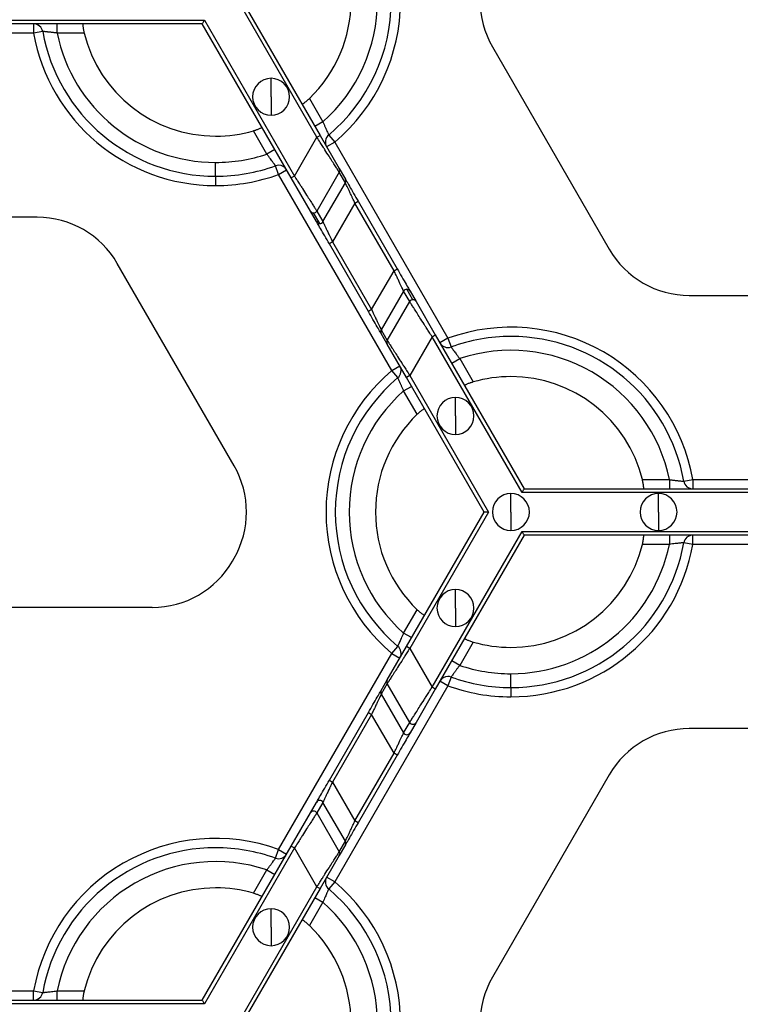
# Model space of a CAD drawing. Units: inches. Extents: x 3 to 81.7, y 1 to 57.5.
# Drawn here: x 9.5 to 11.7, y 31 to 34 of the extents above; entities that cross this region are included whole.
import ezdxf

# ---------------------------------------------------------------- set-up
doc = ezdxf.new("R2010")
doc.units = ezdxf.units.IN
doc.header["$LTSCALE"] = 5
doc.header["$MEASUREMENT"] = 0
doc.linetypes.add('SLD-Сплошная', pattern=[0])

msp = doc.modelspace()

# ---------------------------------------------------------------- linework, layer by layer
at = {"color": 7, "linetype": 'SLD-Сплошная', "lineweight": 25}
for p, q in [((10.4038113, 33.6186486), (10.1640267, 34.0339678)), ((10.1770154, 34.0339678), (10.4135529, 33.6242729)), ((8.4631744, 33.9749127), (10.0617402, 33.9749127)), ((10.0552458, 33.9636641), (8.4696687, 33.9636641)), ((9.5420852, 33.9636641), (9.5420852, 33.9355426)), ((9.6136527, 33.9355426), (9.6136527, 33.9636641)), ((10.3258788, 33.4949141), (10.0552458, 33.9636641)), ((10.0617402, 33.9749127), (10.3356203, 33.5005384)), ((9.5420852, 33.9355426), (8.4859047, 33.9355426)), ((9.5697727, 33.9404639), (9.5420852, 33.9355426)), ((9.6957846, 33.9355426), (9.6136527, 33.9355426)), ((10.9379676, 33.8933604), (11.2934543, 33.2776395)), ((10.2645646, 33.7417208), (10.2645646, 33.7979637)), ((10.2645646, 33.7417208), (10.2645646, 33.6854778)), ((10.3810999, 33.736726), (10.4221659, 33.6655977)), ((10.4221659, 33.6655977), (10.397812, 33.6515369)), ((10.2516885, 33.5671725), (10.2106225, 33.6383008)), ((10.4038113, 33.6186486), (10.4135529, 33.6242729)), ((10.4135529, 33.6242729), (10.4719222, 33.5231743)), ((10.439844, 33.6251359), (10.4579497, 33.6036184)), ((10.3356203, 33.5005384), (10.4038113, 33.6186486)), ((10.4579497, 33.6036184), (10.4335958, 33.5895576)), ((10.4579497, 33.6036184), (10.8025214, 33.0068027)), ((10.2760424, 33.5812332), (10.2516885, 33.5671725)), ((10.0958357, 33.4996596), (10.0958357, 33.5418418)), ((10.2874722, 33.5051932), (10.2778904, 33.5316319)), ((10.2874722, 33.5051932), (10.3118262, 33.5192539)), ((10.6320439, 32.9083775), (10.2874722, 33.5051932)), ((10.4719088, 33.5119334), (10.4037179, 33.3938232)), ((10.4904702, 33.4797843), (10.4719088, 33.5119334)), ((10.4719222, 33.5231743), (10.4904835, 33.4910252)), ((10.0958357, 33.4996596), (10.0958357, 33.4715381)), ((10.3356203, 33.5005384), (10.3258788, 33.4949141)), ((10.3842481, 33.3938155), (10.3258788, 33.4949141)), ((10.4222792, 33.3616741), (10.4904702, 33.4797843)), ((10.5196548, 33.4180018), (10.4514638, 33.2998916)), ((10.5196548, 33.4180018), (10.5293964, 33.4236261)), ((10.6385298, 33.2121043), (10.5196548, 33.4180018)), ((10.5293964, 33.4236261), (10.6482713, 33.2177286)), ((10.4028094, 33.3616663), (10.3842481, 33.3938155)), ((10.412551, 33.3560575), (10.3939896, 33.3882066)), ((10.4037179, 33.3938232), (10.4222792, 33.3616741)), ((9.5530001, 33.3749639), (8.8420268, 33.3749639)), ((10.4514638, 33.2998916), (10.4417223, 33.2942673)), ((10.5605972, 33.0883698), (10.4417223, 33.2942673)), ((10.4514638, 33.2998916), (10.5703388, 33.0939941)), ((10.152026, 32.6186355), (9.7965393, 33.2343565)), ((10.5703388, 33.0939941), (10.6385298, 33.2121043)), ((10.6385298, 33.2121043), (10.6482713, 33.2177286)), ((10.6677144, 33.1503219), (10.5995234, 33.0322116)), ((10.6862757, 33.1181727), (10.6677144, 33.1503219)), ((10.696004, 33.1237893), (10.6774426, 33.1559385)), ((10.6871842, 33.1503296), (10.7057455, 33.1181804)), ((10.6180848, 33.0000625), (10.6862757, 33.1181727)), ((10.7057455, 33.1181804), (10.7641148, 33.0170818)), ((11.5369935, 33.137032), (12.2479667, 33.137032)), ((10.5703388, 33.0939941), (10.5605972, 33.0883698)), ((10.5995234, 33.0322116), (10.6180848, 33.0000625)), ((10.6180714, 32.9888216), (10.5995101, 33.0209707)), ((10.7543733, 33.0114575), (10.6861823, 32.8933473)), ((10.7543733, 33.0114575), (10.7641148, 33.0170818)), ((11.0282534, 32.5370832), (10.7543733, 33.0114575)), ((10.7641148, 33.0170818), (11.0347478, 32.5483318)), ((10.8025214, 33.0068027), (10.7781674, 32.992742)), ((10.8025214, 33.0068027), (10.8121032, 32.980364)), ((10.6764407, 32.887723), (10.6180714, 32.9888216)), ((10.8139512, 32.9307627), (10.8383051, 32.9448235)), ((10.8383051, 32.9448235), (10.8793711, 32.8736951)), ((10.6320439, 32.9083775), (10.6563978, 32.9224383)), ((10.6501496, 32.8868601), (10.6320439, 32.9083775)), ((10.6861823, 32.8933473), (10.6764407, 32.887723)), ((10.9129782, 32.4780281), (10.6764407, 32.887723)), ((10.6861823, 32.8933473), (10.9259669, 32.4780281)), ((10.6678277, 32.8463983), (10.6921816, 32.860459)), ((10.7088937, 32.7752699), (10.6678277, 32.8463983)), ((10.825429, 32.7702752), (10.825429, 32.8265181)), ((10.825429, 32.7702752), (10.825429, 32.7140322)), ((11.394209, 32.5764533), (11.4763409, 32.5764533)), ((11.4763409, 32.5764533), (11.4763409, 32.5483318)), ((11.5202209, 32.571532), (11.5479084, 32.5764533)), ((11.5479084, 32.5764533), (11.5479084, 32.5483318)), ((11.5479084, 32.5764533), (12.2370518, 32.5764533)), ((11.0347478, 32.5483318), (12.7502124, 32.5483318)), ((10.9941579, 32.4780281), (10.9941579, 32.5342711)), ((12.7567068, 32.5370832), (11.0282534, 32.5370832)), ((11.443319, 32.4780281), (11.443319, 32.5342711)), ((10.6764407, 32.0683332), (10.9129782, 32.4780281)), ((10.9259669, 32.4780281), (10.6861823, 32.0627089)), ((10.9941579, 32.4780281), (10.9941579, 32.4217851)), ((11.443319, 32.4780281), (11.443319, 32.4217851)), ((10.7543733, 31.9445987), (11.0282534, 32.418973)), ((11.0347478, 32.4077244), (10.7641148, 31.9389744)), ((11.0282534, 32.418973), (12.7567068, 32.418973)), ((12.7502124, 32.4077244), (11.0347478, 32.4077244)), ((11.4763409, 32.4077244), (11.4763409, 32.3796029)), ((11.5479084, 32.3796029), (11.5479084, 32.4077244)), ((11.4763409, 32.3796029), (11.394209, 32.3796029)), ((11.5479084, 32.3796029), (11.5202209, 32.3845242)), ((12.2370518, 32.3796029), (11.5479084, 32.3796029)), ((10.1466809, 32.3281627), (10.152026, 32.3374207)), ((10.825429, 32.1857811), (10.825429, 32.242024)), ((9.9031417, 32.1875552), (8.4918853, 32.1875552)), ((10.825429, 32.1857811), (10.825429, 32.1295381)), ((10.6678277, 32.109658), (10.7088937, 32.1807863)), ((10.6921816, 32.0955972), (10.6678277, 32.109658)), ((10.6180714, 31.9672346), (10.6764407, 32.0683332)), ((10.6320439, 32.0476787), (10.6501496, 32.0691962)), ((10.6861823, 32.0627089), (10.6764407, 32.0683332)), ((10.8793711, 32.0823611), (10.8383051, 32.0112328)), ((10.2874722, 31.450863), (10.6320439, 32.0476787)), ((10.6320439, 32.0476787), (10.6563978, 32.0336179)), ((10.6861823, 32.0627089), (10.7543733, 31.9445987)), ((10.8383051, 32.0112328), (10.8139512, 32.0252935)), ((10.8121032, 31.9756922), (10.8025214, 31.9492535)), ((10.9941579, 31.9437199), (10.9941579, 31.9859021)), ((10.8025214, 31.9492535), (10.4579497, 31.3524378)), ((10.5995101, 31.9350855), (10.6180714, 31.9672346)), ((10.6180848, 31.9559938), (10.5995234, 31.9238446)), ((10.6862757, 31.8378835), (10.6180848, 31.9559938)), ((10.7641148, 31.9389744), (10.7543733, 31.9445987)), ((10.8025214, 31.9492535), (10.7781674, 31.9633142)), ((10.9941579, 31.9437199), (10.9941579, 31.9155984)), ((10.5995234, 31.9238446), (10.6677144, 31.8057344)), ((10.7641148, 31.9389744), (10.7057455, 31.8378758)), ((10.4417223, 31.6617889), (10.5605972, 31.8676864)), ((10.5703388, 31.8620621), (10.4514638, 31.6561646)), ((10.5605972, 31.8676864), (10.5703388, 31.8620621)), ((10.6385298, 31.7439519), (10.5703388, 31.8620621)), ((10.6677144, 31.8057344), (10.6862757, 31.8378835)), ((10.7057455, 31.8378758), (10.6871842, 31.8057266)), ((12.2479667, 31.8190242), (11.5369935, 31.8190242)), ((10.5196548, 31.5380544), (10.6385298, 31.7439519)), ((10.6482713, 31.7383276), (10.5293964, 31.5324301)), ((10.6482713, 31.7383276), (10.6385298, 31.7439519)), ((11.2934543, 31.6784168), (10.9379676, 31.0626958)), ((10.4417223, 31.6617889), (10.4514638, 31.6561646)), ((10.4514638, 31.6561646), (10.5196548, 31.5380544)), ((10.3842481, 31.5622407), (10.4028094, 31.5943899)), ((10.4222792, 31.5943822), (10.4037179, 31.562233)), ((10.4904702, 31.4762719), (10.4222792, 31.5943822)), ((10.3258788, 31.4611421), (10.3842481, 31.5622407)), ((10.4037179, 31.562233), (10.4719088, 31.4441228)), ((10.5293964, 31.5324301), (10.5196548, 31.5380544)), ((10.4719088, 31.4441228), (10.4904702, 31.4762719)), ((10.4904835, 31.465031), (10.4719222, 31.4328819)), ((10.0552458, 30.9923921), (10.3258788, 31.4611421)), ((10.3356203, 31.4555178), (10.0617402, 30.9811435)), ((10.2778904, 31.4244243), (10.2874722, 31.450863)), ((10.2874722, 31.450863), (10.3118262, 31.4368023)), ((10.3258788, 31.4611421), (10.3356203, 31.4555178)), ((10.4038113, 31.3374076), (10.3356203, 31.4555178)), ((10.4719222, 31.4328819), (10.4135529, 31.3317833)), ((10.2106225, 31.3177554), (10.2516885, 31.3888838)), ((10.2516885, 31.3888838), (10.2760424, 31.374823)), ((10.4579497, 31.3524378), (10.4335958, 31.3664986)), ((10.4579497, 31.3524378), (10.439844, 31.3309204)), ((10.1640267, 30.9220884), (10.4038113, 31.3374076)), ((10.4135529, 31.3317833), (10.1770154, 30.9220884)), ((10.4038113, 31.3374076), (10.4135529, 31.3317833)), ((10.4221659, 31.2904586), (10.3810999, 31.2193302)), ((10.397812, 31.3045193), (10.4221659, 31.2904586)), ((10.2645646, 31.2143355), (10.2645646, 31.2705784)), ((10.2645646, 31.2143355), (10.2645646, 31.1580925)), ((8.993006, 31.0205136), (9.5420852, 31.0205136)), ((9.5420852, 31.0205136), (9.5697727, 31.0155923)), ((9.5420852, 30.9923921), (9.5420852, 31.0205136)), ((9.6136527, 30.9923921), (9.6136527, 31.0205136)), ((9.6136527, 31.0205136), (9.6957846, 31.0205136)), ((8.4696687, 30.9923921), (10.0552458, 30.9923921)), ((10.0617402, 30.9811435), (8.4631744, 30.9811435))]:
    msp.add_line(p, q, dxfattribs=at)
for centre, radius, start, end in [((10.0958357, 34.0339678), 0.5624297, 310.0786581, 49.9213419), ((10.0958357, 34.0339678), 0.5343082, 310.0786581, 49.9213419), ((10.0958357, 34.0339678), 0.492126, 311.536959, 48.463041), ((10.0958357, 34.0339678), 0.411981, 313.8220461, 46.1779539), ((11.1815068, 34.0339678), 0.2812148, 150, 210), ((9.5420852, 33.9355426), 0.0281215, 10.0786581, 90), ((10.0958357, 34.0339678), 0.5624297, 190.0786581, 270), ((10.0958357, 34.0339678), 0.5343082, 190.0786581, 270), ((10.0958357, 34.0339678), 0.492126, 191.536959, 270), ((10.0958357, 34.0339678), 0.411981, 193.8220461, 270), ((10.2645646, 33.7417208), 0.056243, 90, 270), ((10.2645646, 33.7417208), 0.056243, 270, 90), ((10.0958357, 34.0339678), 0.411981, 270, 286.1779539), ((10.4579497, 33.6036184), 0.0281215, 130.0786581, 210), ((10.0958357, 34.0339678), 0.492126, 270, 288.463041), ((10.2874722, 33.5051932), 0.0281215, 90, 109.9213419), ((10.2874722, 33.5051932), 0.0281215, 30, 90), ((10.0958357, 34.0339678), 0.5343082, 270, 289.9213419), ((10.0958357, 34.0339678), 0.5624297, 270, 289.9213419), ((10.4621995, 33.5175654), 0.0112245, 329.8837443, 29.9801586), ((10.4807608, 33.4854163), 0.0112245, 329.8837443, 29.9801586), ((10.3939669, 33.3994311), 0.0112245, 210.0198414, 270.1162557), ((10.3939707, 33.3994726), 0.011266, 270.0963905, 329.9036095), ((9.5530001, 33.093749), 0.2812148, 30, 90), ((10.4125282, 33.367282), 0.0112245, 210.0198414, 270.1162557), ((10.412532, 33.3673235), 0.011266, 270.0963905, 329.9036095), ((11.5369935, 33.4182469), 0.2812148, 210, 270), ((10.6774616, 33.1446724), 0.011266, 90.0963905, 149.9036095), ((10.6774654, 33.1447139), 0.0112245, 30.0198414, 90.1162557), ((10.6960229, 33.1125233), 0.011266, 90.0963905, 149.9036095), ((10.6960267, 33.1125648), 0.0112245, 30.0198414, 90.1162557), ((10.6092328, 33.0265796), 0.0112245, 149.8837443, 209.9801586), ((10.9941579, 32.4780281), 0.5624297, 10.0786581, 109.9213419), ((10.6277941, 32.9944305), 0.0112245, 149.8837443, 209.9801586), ((10.8025214, 33.0068027), 0.0281215, 210, 289.9213419), ((10.9941579, 32.4780281), 0.5343082, 90, 109.9213419), ((10.9941579, 32.4780281), 0.5343082, 10.0786581, 90), ((10.9941579, 32.4780281), 0.492126, 11.536959, 108.463041), ((10.9941579, 32.4780281), 0.5624297, 130.0786581, 229.9213419), ((10.6320439, 32.9083775), 0.0281215, 310.0786581, 30), ((10.9941579, 32.4780281), 0.5343082, 130.0786581, 229.9213419), ((10.9941579, 32.4780281), 0.411981, 90, 106.1779539), ((10.9941579, 32.4780281), 0.411981, 13.8220461, 90), ((10.9941579, 32.4780281), 0.492126, 131.536959, 228.463041), ((10.825429, 32.7702752), 0.056243, 90, 270), ((10.825429, 32.7702752), 0.056243, 270, 90), ((10.9941579, 32.4780281), 0.411981, 133.8220461, 226.1779539), ((9.9084868, 32.4780281), 0.2812148, 330, 30), ((11.5479084, 32.5764533), 0.0281215, 190.0786581, 270), ((10.9941579, 32.4780281), 0.056243, 90, 270), ((10.9941579, 32.4780281), 0.056243, 270, 90), ((11.443319, 32.4780281), 0.056243, 90, 270), ((11.443319, 32.4780281), 0.056243, 270, 90), ((11.5479084, 32.3796029), 0.0281215, 90, 169.9213419), ((10.9941579, 32.4780281), 0.5343082, 270, 349.9213419), ((10.9941579, 32.4780281), 0.492126, 270, 348.463041), ((10.9941579, 32.4780281), 0.411981, 270, 346.1779539), ((10.9941579, 32.4780281), 0.5624297, 270, 349.9213419), ((9.9031417, 32.4687701), 0.2812148, 270, 330), ((10.825429, 32.1857811), 0.056243, 90, 270), ((10.825429, 32.1857811), 0.056243, 270, 90), ((10.6320439, 32.0476787), 0.0281215, 330, 49.9213419), ((10.9941579, 32.4780281), 0.411981, 253.8220461, 270), ((10.9941579, 32.4780281), 0.492126, 251.536959, 270), ((10.8025214, 31.9492535), 0.0281215, 90, 150), ((10.8025214, 31.9492535), 0.0281215, 70.0786581, 90), ((10.9941579, 32.4780281), 0.5343082, 250.0786581, 270), ((10.6277941, 31.9616257), 0.0112245, 150.0198414, 210.1162557), ((10.9941579, 32.4780281), 0.5624297, 250.0786581, 270), ((10.6092328, 31.9294766), 0.0112245, 150.0198414, 210.1162557), ((10.6960129, 31.8435146), 0.0112481, 210.0412355, 329.9133988), ((10.6774515, 31.8113654), 0.0112481, 210.0412355, 329.9133988), ((11.5369935, 31.5378093), 0.2812148, 90, 150), ((10.4125421, 31.5887511), 0.0112481, 30.0412355, 149.9133988), ((10.3939807, 31.5566019), 0.0112481, 30.0412355, 149.9133988), ((10.0958357, 30.9220884), 0.5624297, 70.0786581, 169.9213419), ((10.4807608, 31.4706399), 0.0112245, 330.0198414, 30.1162557), ((10.0958357, 30.9220884), 0.5343082, 90, 169.9213419), ((10.0958357, 30.9220884), 0.5343082, 70.0786581, 90), ((10.2874722, 31.450863), 0.0281215, 250.0786581, 330), ((10.4621995, 31.4384908), 0.0112245, 330.0198414, 30.1162557), ((10.0958357, 30.9220884), 0.492126, 71.536959, 168.463041), ((10.4579497, 31.3524378), 0.0281215, 150, 229.9213419), ((10.0958357, 30.9220884), 0.5624297, 310.0786581, 49.9213419), ((10.0958357, 30.9220884), 0.411981, 90, 166.1779539), ((10.0958357, 30.9220884), 0.411981, 73.8220461, 90), ((10.0958357, 30.9220884), 0.5343082, 310.0786581, 49.9213419), ((10.0958357, 30.9220884), 0.492126, 311.536959, 48.463041), ((10.2645646, 31.2143355), 0.056243, 90, 270), ((10.2645646, 31.2143355), 0.056243, 270, 90), ((10.0958357, 30.9220884), 0.411981, 313.8220461, 46.1779539), ((11.1815068, 30.9220884), 0.2812148, 150, 210), ((9.5420852, 31.0205136), 0.0281215, 270, 349.9213419)]:
    msp.add_arc(centre, radius, start, end, dxfattribs=at)
for points, knots in [([(9.6923947, 33.9636641), (9.6922936, 33.963617), (9.6920915, 33.9635229), (9.6919022, 33.9627527), (9.6917886, 33.9613369), (9.6918226, 33.9589974), (9.6921123, 33.9554583), (9.6926572, 33.9511588), (9.6934673, 33.9462537), (9.6944983, 33.9409753), (9.6953566, 33.9373502), (9.6957846, 33.9355426)], [0, 0, 0, 0, 0.083341805, 0.166450759, 0.250855786, 0.376060559, 0.499858252, 0.623322163, 0.74900278, 0.874841641, 1, 1, 1, 1]), ([(10.0617402, 33.9749127), (10.0602095, 33.9722614), (10.0584161, 33.9691552), (10.0558799, 33.9647623), (10.0552458, 33.9636641), (10.0552458, 33.9636641)], [0, 0, 0, 0, 0.5, 0.5, 1, 1, 1, 1]), ([(9.6136527, 33.9355426), (9.6120792, 33.93574), (9.6089807, 33.9361287), (9.6044494, 33.9366704), (9.6001485, 33.9371746), (9.5961094, 33.9376407), (9.5923564, 33.9380695), (9.5889063, 33.9384597), (9.5857687, 33.9388099), (9.5816748, 33.9392534), (9.5770766, 33.9397267), (9.5729154, 33.9401466), (9.5702665, 33.9404129), (9.5699367, 33.940447), (9.5697727, 33.9404639)], [0, 0, 0, 0, 0.070152837, 0.138139113, 0.203956245, 0.267603875, 0.329084395, 0.388403425, 0.445570276, 0.500598382, 0.628176612, 0.753721329, 0.877545061, 1, 1, 1, 1]), ([(10.358441, 33.7197295), (10.3585323, 33.7196655), (10.3587148, 33.7195375), (10.3594766, 33.7197587), (10.3607595, 33.7203682), (10.3627685, 33.7215674), (10.3656886, 33.7235878), (10.3691396, 33.7262095), (10.3729825, 33.7293636), (10.3770383, 33.7328957), (10.3797485, 33.7354516), (10.3810999, 33.736726)], [0, 0, 0, 0, 0.083341805, 0.166450759, 0.250855786, 0.376060559, 0.499858252, 0.623322163, 0.74900278, 0.874841641, 1, 1, 1, 1]), ([(10.4221659, 33.6655977), (10.4227817, 33.6641363), (10.4239943, 33.6612586), (10.4257909, 33.6570635), (10.4275047, 33.6530866), (10.4291205, 33.6493557), (10.4306257, 33.6458911), (10.4320128, 33.6427081), (10.4332783, 33.6398157), (10.4349412, 33.6360486), (10.4368304, 33.6318299), (10.4385474, 33.6280162), (10.4396412, 33.625589), (10.4397766, 33.6252863), (10.439844, 33.6251359)], [0, 0, 0, 0, 0.070152837, 0.138139113, 0.203956244, 0.267603875, 0.329084395, 0.388403425, 0.445570276, 0.500598382, 0.628176612, 0.753721329, 0.877545061, 1, 1, 1, 1]), ([(10.2106225, 33.6383008), (10.2118113, 33.6386532), (10.2141824, 33.6393559), (10.217663, 33.6404865), (10.2215598, 33.6418363), (10.2256951, 33.643395), (10.2296898, 33.645071), (10.2329114, 33.6465942), (10.2351935, 33.6478707), (10.236613, 33.6488863), (10.236652, 33.6492466), (10.2366714, 33.6494258)], [0, 0, 0, 0, 0.083633267, 0.166808468, 0.250910868, 0.376343848, 0.499867159, 0.623738964, 0.749170929, 0.875187337, 1, 1, 1, 1]), ([(10.4719088, 33.5119334), (10.4718136, 33.5120831), (10.4716225, 33.5123834), (10.4710219, 33.5133274), (10.4701882, 33.5146351), (10.469098, 33.5163425), (10.4677578, 33.51844), (10.4650338, 33.5227047), (10.4598612, 33.5308326), (10.4511712, 33.544417), (10.4405084, 33.5611786), (10.4305599, 33.5767051), (10.4214724, 33.5910128), (10.4133343, 33.6037636), (10.407192, 33.6133644), (10.4038113, 33.6186486)], [0, 0, 0, 0, 0.037210733, 0.074673769, 0.112424839, 0.150498862, 0.188929879, 0.227750992, 0.350245734, 0.481500428, 0.60592956, 0.746791629, 0.812272142, 0.896676961, 1, 1, 1, 1]), ([(10.2778904, 33.5316319), (10.277859, 33.5316753), (10.277796, 33.5317622), (10.2772886, 33.5324657), (10.2764813, 33.533587), (10.2753496, 33.5351594), (10.2739103, 33.537157), (10.2721723, 33.5395615), (10.2698066, 33.5428239), (10.2665634, 33.5472392), (10.262234, 33.5530883), (10.2572114, 33.5598582), (10.2535688, 33.5646823), (10.2516885, 33.5671725)], [0, 0, 0, 0, 0.069959869, 0.140320861, 0.21115245, 0.28252106, 0.354489194, 0.427114711, 0.500450271, 0.612407906, 0.732955665, 0.862151005, 1, 1, 1, 1]), ([(10.3356203, 33.5005384), (10.3371434, 33.4981545), (10.3400758, 33.4935645), (10.3442959, 33.4869732), (10.3481481, 33.4809478), (10.3516284, 33.4754919), (10.3547388, 33.4706042), (10.3574864, 33.4662794), (10.3635637, 33.4567356), (10.3723168, 33.4430674), (10.38298, 33.4263077), (10.3916684, 33.4127248), (10.3975256, 33.4035221), (10.4010035, 33.398082), (10.4029966, 33.3949577), (10.4034787, 33.3941995), (10.4037179, 33.3938232)], [0, 0, 0, 0, 0.046623801, 0.089769134, 0.129436052, 0.165624703, 0.198335352, 0.22756844, 0.253324667, 0.394175947, 0.518620592, 0.649864673, 0.772374541, 0.849579279, 0.925362448, 1, 1, 1, 1]), ([(10.5196548, 33.4180018), (10.5187542, 33.4199043), (10.5170491, 33.423506), (10.5146452, 33.4285737), (10.5125565, 33.432997), (10.5107799, 33.4367783), (10.5078382, 33.4430307), (10.5039531, 33.4512131), (10.4993891, 33.4609139), (10.4956584, 33.4687862), (10.4931348, 33.4741472), (10.4916366, 33.477311), (10.49078, 33.4791251), (10.4905728, 33.479566), (10.4904702, 33.4797843)], [0, 0, 0, 0, 0.066383115, 0.125675161, 0.177876339, 0.222987493, 0.2610105, 0.40473759, 0.530283552, 0.660792896, 0.780789222, 0.855568296, 0.928484705, 1, 1, 1, 1]), ([(10.4904835, 33.4910252), (10.4907175, 33.4906199), (10.4917596, 33.488815), (10.4958037, 33.4818103), (10.4988149, 33.4765948), (10.5063326, 33.4635737), (10.5108172, 33.4558062), (10.5201264, 33.4396821), (10.5249259, 33.4313691), (10.5293964, 33.4236261)], [0, 0, 0, 0, 0.25, 0.25, 0.5, 0.5, 0.75, 0.75, 1, 1, 1, 1]), ([(10.4417223, 33.2942673), (10.4372518, 33.3020103), (10.4324523, 33.3103233), (10.4231431, 33.3264473), (10.4186585, 33.3342148), (10.4111408, 33.347236), (10.4081296, 33.3524515), (10.4040854, 33.3594561), (10.4030434, 33.3612611), (10.4028094, 33.3616663)], [0, 0, 0, 0, 0.25, 0.25, 0.5, 0.5, 0.75, 0.75, 1, 1, 1, 1]), ([(10.4222792, 33.3616741), (10.4223482, 33.3615273), (10.4224872, 33.3612317), (10.4230003, 33.3601428), (10.42374, 33.3585791), (10.4250895, 33.3557277), (10.4274663, 33.3506783), (10.4311977, 33.3428045), (10.4357623, 33.3331029), (10.4405326, 33.3230536), (10.4458387, 33.3117464), (10.449388, 33.3042662), (10.4514638, 33.2998916)], [0, 0, 0, 0, 0.053544427, 0.107815403, 0.163012385, 0.219324988, 0.339314965, 0.469866832, 0.595405868, 0.739178758, 0.847462669, 1, 1, 1, 1]), ([(10.6677144, 33.1503219), (10.6676454, 33.1504686), (10.6675064, 33.1507642), (10.6669932, 33.1518531), (10.6662536, 33.1534168), (10.6649041, 33.1562682), (10.6625273, 33.1613176), (10.6587959, 33.1691914), (10.6542313, 33.178893), (10.649461, 33.1889423), (10.6441549, 33.2002496), (10.6406055, 33.2077297), (10.6385298, 33.2121043)], [0, 0, 0, 0, 0.053544427, 0.107815403, 0.163012385, 0.219324988, 0.339314964, 0.469866832, 0.595405867, 0.739178758, 0.847462669, 1, 1, 1, 1]), ([(10.6482713, 33.2177286), (10.6527418, 33.2099856), (10.6575413, 33.2016726), (10.6668505, 33.1855486), (10.6713351, 33.1777811), (10.6788528, 33.1647599), (10.681864, 33.1595444), (10.6859081, 33.1525398), (10.6869502, 33.1507348), (10.6871842, 33.1503296)], [0, 0, 0, 0, 0.25, 0.25, 0.5, 0.5, 0.75, 0.75, 1, 1, 1, 1]), ([(10.7543733, 33.0114575), (10.7528502, 33.0138414), (10.7499178, 33.0184314), (10.7456977, 33.0250227), (10.7418455, 33.0310481), (10.7383652, 33.0365041), (10.7352548, 33.0413917), (10.7325072, 33.0457165), (10.7264299, 33.0552603), (10.7176768, 33.0689285), (10.7070136, 33.0856882), (10.6983252, 33.0992711), (10.692468, 33.1084738), (10.6889901, 33.1139139), (10.686997, 33.1170382), (10.6865149, 33.1177965), (10.6862757, 33.1181727)], [0, 0, 0, 0, 0.046623801, 0.089769134, 0.129436052, 0.165624703, 0.198335352, 0.22756844, 0.253324667, 0.394175947, 0.518620592, 0.649864673, 0.772374541, 0.849579279, 0.925362448, 1, 1, 1, 1]), ([(10.5995101, 33.0209707), (10.5992761, 33.021376), (10.598234, 33.0231809), (10.5941899, 33.0301856), (10.5911787, 33.0354011), (10.5836609, 33.0484223), (10.5791764, 33.0561898), (10.5698672, 33.0723138), (10.5650677, 33.0806268), (10.5605972, 33.0883698)], [0, 0, 0, 0, 0.25, 0.25, 0.5, 0.5, 0.75, 0.75, 1, 1, 1, 1]), ([(10.5703388, 33.0939941), (10.5712394, 33.0920916), (10.5729445, 33.0884899), (10.5753484, 33.0834222), (10.5774371, 33.0789989), (10.5792137, 33.0752176), (10.5821554, 33.0689653), (10.5860405, 33.0607828), (10.5906045, 33.051082), (10.5943352, 33.0432098), (10.5968588, 33.0378487), (10.598357, 33.0346849), (10.5992136, 33.0328709), (10.5994208, 33.0324299), (10.5995234, 33.0322116)], [0, 0, 0, 0, 0.066383115, 0.125675161, 0.177876339, 0.222987493, 0.2610105, 0.40473759, 0.530283552, 0.660792896, 0.780789222, 0.855568296, 0.928484705, 1, 1, 1, 1]), ([(10.6180848, 33.0000625), (10.61818, 32.9999128), (10.6183711, 32.9996125), (10.6189717, 32.9986685), (10.6198054, 32.9973608), (10.6208956, 32.9956534), (10.6222358, 32.9935559), (10.6249598, 32.9892912), (10.6301324, 32.9811633), (10.6388224, 32.9675789), (10.6494852, 32.9508173), (10.6594337, 32.9352908), (10.6685212, 32.9209831), (10.6766593, 32.9082323), (10.6828016, 32.8986315), (10.6861823, 32.8933473)], [0, 0, 0, 0, 0.037210733, 0.074673769, 0.112424839, 0.150498862, 0.188929879, 0.227750992, 0.350245734, 0.481500428, 0.605929559, 0.746791629, 0.812272141, 0.896676961, 1, 1, 1, 1]), ([(10.8121032, 32.980364), (10.8121346, 32.9803206), (10.8121976, 32.9802337), (10.812705, 32.9795302), (10.8135123, 32.9784089), (10.814644, 32.9768365), (10.8160833, 32.974839), (10.8178213, 32.9724344), (10.820187, 32.969172), (10.8234302, 32.9647567), (10.8277596, 32.9589076), (10.8327822, 32.9521377), (10.8364248, 32.9473136), (10.8383051, 32.9448235)], [0, 0, 0, 0, 0.069959869, 0.140320862, 0.21115245, 0.28252106, 0.354489195, 0.427114712, 0.500450271, 0.612407907, 0.732955666, 0.862151006, 1, 1, 1, 1]), ([(10.6678277, 32.8463983), (10.6672119, 32.8478597), (10.6659993, 32.8507373), (10.6642027, 32.8549324), (10.6624889, 32.8589093), (10.6608731, 32.8626402), (10.6593679, 32.8661048), (10.6579808, 32.8692878), (10.6567153, 32.8721802), (10.6550524, 32.8759473), (10.6531632, 32.8801661), (10.6514462, 32.8839797), (10.6503524, 32.8864069), (10.650217, 32.8867096), (10.6501496, 32.8868601)], [0, 0, 0, 0, 0.070152837, 0.138139113, 0.203956245, 0.267603875, 0.329084395, 0.388403426, 0.445570276, 0.500598382, 0.628176612, 0.75372133, 0.877545061, 1, 1, 1, 1]), ([(10.8793711, 32.8736951), (10.8781823, 32.8733427), (10.8758112, 32.87264), (10.8723306, 32.8715094), (10.8684338, 32.8701596), (10.8642985, 32.8686009), (10.8603038, 32.866925), (10.8570822, 32.8654017), (10.8548001, 32.8641252), (10.8533806, 32.8631096), (10.8533416, 32.8627494), (10.8533222, 32.8625701)], [0, 0, 0, 0, 0.083633267, 0.166808468, 0.250910868, 0.376343848, 0.499867159, 0.623738964, 0.749170929, 0.875187337, 1, 1, 1, 1]), ([(10.7315526, 32.7922664), (10.7314612, 32.7923304), (10.7312788, 32.7924584), (10.730517, 32.7922372), (10.7292341, 32.7916277), (10.7272251, 32.7904285), (10.724305, 32.7884081), (10.720854, 32.7857864), (10.7170111, 32.7826323), (10.7129553, 32.7791002), (10.7102451, 32.7765443), (10.7088937, 32.7752699)], [0, 0, 0, 0, 0.083341805, 0.166450759, 0.250855786, 0.376060559, 0.499858252, 0.623322163, 0.74900278, 0.874841641, 1, 1, 1, 1]), ([(11.3975989, 32.5483318), (11.3977, 32.5483789), (11.3979021, 32.548473), (11.3980914, 32.5492433), (11.398205, 32.550659), (11.3981709, 32.5529985), (11.3978813, 32.5565376), (11.3973363, 32.5608371), (11.3965263, 32.5657422), (11.3954953, 32.5710206), (11.3946369, 32.5746457), (11.394209, 32.5764533)], [0, 0, 0, 0, 0.083341805, 0.166450759, 0.250855786, 0.376060559, 0.499858252, 0.623322163, 0.74900278, 0.874841641, 1, 1, 1, 1]), ([(11.4763409, 32.5764533), (11.4779144, 32.5762559), (11.4810129, 32.5758672), (11.4855442, 32.5753255), (11.4898451, 32.5748213), (11.4938842, 32.5743552), (11.4976372, 32.5739264), (11.5010873, 32.5735362), (11.5042249, 32.573186), (11.5083188, 32.5727425), (11.512917, 32.5722692), (11.5170782, 32.5718494), (11.5197271, 32.571583), (11.5200569, 32.571549), (11.5202209, 32.571532)], [0, 0, 0, 0, 0.070152837, 0.138139113, 0.203956245, 0.267603875, 0.329084395, 0.388403425, 0.445570276, 0.500598382, 0.628176612, 0.753721329, 0.877545061, 1, 1, 1, 1]), ([(11.0282534, 32.5370832), (11.0297841, 32.5397345), (11.0315775, 32.5428408), (11.0341137, 32.5472336), (11.0347478, 32.5483318), (11.0347478, 32.5483318)], [0, 0, 0, 0, 0.5, 0.5, 1, 1, 1, 1]), ([(10.9259669, 32.4780281), (10.9229054, 32.4780281), (10.9193187, 32.4780281), (10.9142463, 32.4780281), (10.9129782, 32.4780281), (10.9129782, 32.4780281)], [0, 0, 0, 0, 0.5, 0.5, 1, 1, 1, 1]), ([(11.0347478, 32.4077244), (11.0347478, 32.4077244), (11.0341137, 32.4088226), (11.0315775, 32.4132155), (11.0297841, 32.4163217), (11.0282534, 32.418973)], [0, 0, 0, 0, 0.5, 0.5, 1, 1, 1, 1]), ([(11.394209, 32.3796029), (11.3944982, 32.3808086), (11.3950752, 32.3832134), (11.3958364, 32.386793), (11.3966158, 32.3908427), (11.3973335, 32.3952032), (11.3978795, 32.3995007), (11.3981711, 32.4030523), (11.3982067, 32.4056669), (11.3980369, 32.4074041), (11.3977444, 32.407618), (11.3975989, 32.4077244)], [0, 0, 0, 0, 0.083633267, 0.166808468, 0.250910868, 0.376343848, 0.499867159, 0.623738964, 0.749170929, 0.875187337, 1, 1, 1, 1]), ([(11.5202209, 32.3845242), (11.5201677, 32.3845187), (11.5200609, 32.3845076), (11.5191979, 32.3844199), (11.5178232, 32.3842814), (11.5158956, 32.3840875), (11.513446, 32.3838398), (11.5104946, 32.3835369), (11.5064864, 32.3831194), (11.5010411, 32.3825183), (11.4938109, 32.3816935), (11.4854367, 32.3807288), (11.4794376, 32.3799862), (11.4763409, 32.3796029)], [0, 0, 0, 0, 0.069959869, 0.140320862, 0.21115245, 0.28252106, 0.354489195, 0.427114712, 0.500450271, 0.612407907, 0.732955666, 0.862151006, 1, 1, 1, 1]), ([(10.7088937, 32.1807863), (10.7097932, 32.179933), (10.7115873, 32.1782309), (10.7143067, 32.1757819), (10.7174242, 32.1730821), (10.7208416, 32.1702802), (10.7242904, 32.1676586), (10.7272203, 32.1656303), (10.7294669, 32.1642922), (10.7310562, 32.1635706), (10.7313877, 32.163717), (10.7315526, 32.1637898)], [0, 0, 0, 0, 0.083633267, 0.166808468, 0.250910868, 0.376343848, 0.499867159, 0.623738964, 0.749170929, 0.875187337, 1, 1, 1, 1]), ([(10.6501496, 32.0691962), (10.6501715, 32.069245), (10.6502153, 32.069343), (10.6505708, 32.0701342), (10.6511383, 32.071394), (10.6519341, 32.0731604), (10.6529444, 32.0754056), (10.6541578, 32.078113), (10.6558003, 32.081793), (10.6580024, 32.0868093), (10.6609032, 32.0934832), (10.6642548, 32.1012178), (10.6666113, 32.1067845), (10.6678277, 32.109658)], [0, 0, 0, 0, 0.069959869, 0.140320861, 0.21115245, 0.28252106, 0.354489195, 0.427114711, 0.500450271, 0.612407906, 0.732955666, 0.862151005, 1, 1, 1, 1]), ([(10.8533222, 32.0934861), (10.8533124, 32.093375), (10.8532928, 32.0931529), (10.8538653, 32.0926038), (10.8550346, 32.0917976), (10.8570776, 32.0906573), (10.8602874, 32.0891386), (10.8642834, 32.0874608), (10.8689364, 32.0857098), (10.8740231, 32.0839635), (10.8775917, 32.0828943), (10.8793711, 32.0823611)], [0, 0, 0, 0, 0.0833418047, 0.1664507587, 0.2508557858, 0.376060559, 0.4998582517, 0.623322163, 0.7490027804, 0.8748416407, 1, 1, 1, 1]), ([(10.6861823, 32.0627089), (10.6846593, 32.060325), (10.6817268, 32.0557351), (10.6775068, 32.0491437), (10.6736545, 32.0431183), (10.6701742, 32.0376624), (10.6670638, 32.0327747), (10.6643162, 32.02845), (10.6582389, 32.0189061), (10.6494858, 32.005238), (10.6388226, 31.9884782), (10.6301342, 31.9748954), (10.624277, 31.9656927), (10.6207991, 31.9602526), (10.618806, 31.9571283), (10.618324, 31.95637), (10.6180848, 31.9559938)], [0, 0, 0, 0, 0.0466238, 0.089769133, 0.129436052, 0.165624702, 0.198335351, 0.22756844, 0.253324667, 0.394175946, 0.518620592, 0.649864673, 0.772374541, 0.849579279, 0.925362448, 1, 1, 1, 1]), ([(10.8383051, 32.0112328), (10.8373474, 32.0099688), (10.8354615, 32.0074798), (10.8327268, 32.0038264), (10.8301396, 32.0003538), (10.8277165, 31.9970889), (10.8254686, 31.9940531), (10.8234056, 31.9912603), (10.8215335, 31.9887182), (10.8191025, 31.9853945), (10.8163936, 31.981649), (10.8139494, 31.9782553), (10.8123942, 31.9760944), (10.8121998, 31.9758258), (10.8121032, 31.9756922)], [0, 0, 0, 0, 0.070152837, 0.138139113, 0.203956245, 0.267603876, 0.329084395, 0.388403426, 0.445570276, 0.500598382, 0.628176612, 0.75372133, 0.877545062, 1, 1, 1, 1]), ([(10.6862757, 31.8378835), (10.686371, 31.8380332), (10.6865621, 31.8383335), (10.6871627, 31.8392775), (10.6879964, 31.8405851), (10.6890866, 31.8422925), (10.6904267, 31.8443901), (10.6931508, 31.8486548), (10.6983234, 31.8567826), (10.7070133, 31.8703671), (10.7176762, 31.8871286), (10.7276247, 31.9026551), (10.7367122, 31.9169628), (10.7448503, 31.9297137), (10.7509926, 31.9393145), (10.7543733, 31.9445987)], [0, 0, 0, 0, 0.037210733, 0.074673769, 0.112424839, 0.150498862, 0.188929879, 0.227750992, 0.350245734, 0.481500428, 0.605929559, 0.746791629, 0.812272141, 0.896676961, 1, 1, 1, 1]), ([(10.5605972, 31.8676864), (10.5650677, 31.8754294), (10.5698672, 31.8837424), (10.5791764, 31.8998665), (10.5836609, 31.907634), (10.5911787, 31.9206551), (10.5941899, 31.9258706), (10.598234, 31.9328753), (10.5992761, 31.9346802), (10.5995101, 31.9350855)], [0, 0, 0, 0, 0.25, 0.25, 0.5, 0.5, 0.75, 0.75, 1, 1, 1, 1]), ([(10.5995234, 31.9238446), (10.5994544, 31.9236978), (10.5993155, 31.9234023), (10.5988023, 31.9223133), (10.5980626, 31.9207496), (10.5967131, 31.9178982), (10.5943363, 31.9128488), (10.5906049, 31.904975), (10.5860403, 31.8952735), (10.58127, 31.8852241), (10.5759639, 31.8739169), (10.5724146, 31.8664368), (10.5703388, 31.8620621)], [0, 0, 0, 0, 0.0535444266, 0.1078154031, 0.1630123849, 0.2193249882, 0.3393149646, 0.4698668324, 0.5954058682, 0.7391787577, 0.8474626701, 1, 1, 1, 1]), ([(10.6385298, 31.7439519), (10.6394304, 31.7458543), (10.6411355, 31.7494561), (10.6435393, 31.7545237), (10.645628, 31.7589471), (10.6474047, 31.7627284), (10.6503464, 31.7689807), (10.6542315, 31.7771632), (10.6587954, 31.786864), (10.6625261, 31.7947362), (10.6650498, 31.8000973), (10.666548, 31.8032611), (10.6674046, 31.8050751), (10.6676118, 31.805516), (10.6677144, 31.8057344)], [0, 0, 0, 0, 0.066383115, 0.125675161, 0.177876339, 0.222987493, 0.2610105, 0.40473759, 0.530283552, 0.660792896, 0.780789222, 0.855568296, 0.928484705, 1, 1, 1, 1]), ([(10.6871842, 31.8057266), (10.6869502, 31.8053214), (10.6859081, 31.8035164), (10.681864, 31.7965118), (10.6788528, 31.7912963), (10.6713351, 31.7782751), (10.6668505, 31.7705076), (10.6575413, 31.7543836), (10.6527418, 31.7460706), (10.6482713, 31.7383276)], [0, 0, 0, 0, 0.25, 0.25, 0.5, 0.5, 0.75, 0.75, 1, 1, 1, 1]), ([(10.4028094, 31.5943899), (10.4030434, 31.5947951), (10.4040854, 31.5966001), (10.4081296, 31.6036047), (10.4111408, 31.6088202), (10.4186585, 31.6218414), (10.4231431, 31.6296089), (10.4324523, 31.6457329), (10.4372518, 31.6540459), (10.4417223, 31.6617889)], [0, 0, 0, 0, 0.25, 0.25, 0.5, 0.5, 0.75, 0.75, 1, 1, 1, 1]), ([(10.4514638, 31.6561646), (10.4505632, 31.6542622), (10.4488581, 31.6506605), (10.4464543, 31.6455928), (10.4443655, 31.6411694), (10.4425889, 31.6373882), (10.4396472, 31.6311358), (10.4357621, 31.6229534), (10.4311982, 31.6132525), (10.4274675, 31.6053803), (10.4249438, 31.6000192), (10.4234456, 31.5968554), (10.422589, 31.5950414), (10.4223818, 31.5946005), (10.4222792, 31.5943822)], [0, 0, 0, 0, 0.066383115, 0.125675161, 0.177876339, 0.222987493, 0.2610105, 0.40473759, 0.530283552, 0.660792896, 0.780789222, 0.855568296, 0.928484705, 1, 1, 1, 1]), ([(10.4037179, 31.562233), (10.4036226, 31.5620834), (10.4034315, 31.561783), (10.4028309, 31.560839), (10.4019972, 31.5595314), (10.400907, 31.557824), (10.3995668, 31.5557265), (10.3968428, 31.5514618), (10.3916702, 31.5433339), (10.3829802, 31.5297494), (10.3723174, 31.5129879), (10.3623689, 31.4974614), (10.3532814, 31.4831537), (10.3451433, 31.4704029), (10.339001, 31.460802), (10.3356203, 31.4555178)], [0, 0, 0, 0, 0.0372107334, 0.0746737692, 0.1124248386, 0.150498862, 0.1889298794, 0.2277509917, 0.3502457339, 0.4815004278, 0.6059295593, 0.7467916285, 0.8122721414, 0.8966769609, 1, 1, 1, 1]), ([(10.4904702, 31.4762719), (10.4905392, 31.4764187), (10.4906781, 31.4767143), (10.4911913, 31.4778032), (10.491931, 31.4793669), (10.4932805, 31.4822183), (10.4956573, 31.4872677), (10.4993887, 31.4951415), (10.5039533, 31.504843), (10.5087236, 31.5148924), (10.5140297, 31.5261996), (10.517579, 31.5336798), (10.5196548, 31.5380544)], [0, 0, 0, 0, 0.053544427, 0.107815403, 0.163012385, 0.219324988, 0.339314964, 0.469866832, 0.595405868, 0.739178758, 0.84746267, 1, 1, 1, 1]), ([(10.5293964, 31.5324301), (10.5249259, 31.5246871), (10.5201264, 31.5163741), (10.5108172, 31.5002501), (10.5063326, 31.4924826), (10.4988149, 31.4794614), (10.4958037, 31.4742459), (10.4917596, 31.4672412), (10.4907175, 31.4654363), (10.4904835, 31.465031)], [0, 0, 0, 0, 0.25, 0.25, 0.5, 0.5, 0.75, 0.75, 1, 1, 1, 1]), ([(10.4038113, 31.3374076), (10.4053343, 31.3397915), (10.4082667, 31.3443815), (10.4124868, 31.3509728), (10.4163391, 31.3569982), (10.4198194, 31.3624541), (10.4229298, 31.3673418), (10.4256774, 31.3716666), (10.4317547, 31.3812104), (10.4405077, 31.3948786), (10.451171, 31.4116383), (10.4598594, 31.4252212), (10.4657166, 31.4344239), (10.4691945, 31.4398639), (10.4711876, 31.4429882), (10.4716696, 31.4437465), (10.4719088, 31.4441228)], [0, 0, 0, 0, 0.0466238008, 0.0897691335, 0.1294360524, 0.1656247025, 0.1983353515, 0.2275684401, 0.2533246672, 0.3941759466, 0.5186205918, 0.6498646733, 0.7723745415, 0.8495792793, 0.9253624477, 1, 1, 1, 1]), ([(10.2516885, 31.3888838), (10.2526462, 31.3901478), (10.254532, 31.3926367), (10.2572668, 31.3962901), (10.259854, 31.3997627), (10.2622771, 31.4030276), (10.264525, 31.4060634), (10.266588, 31.4088562), (10.2684601, 31.4113983), (10.2708911, 31.414722), (10.2736, 31.4184675), (10.2760442, 31.4218613), (10.2775994, 31.4240221), (10.2777938, 31.4242907), (10.2778904, 31.4244243)], [0, 0, 0, 0, 0.070152837, 0.138139113, 0.203956245, 0.267603875, 0.329084395, 0.388403426, 0.445570276, 0.500598382, 0.628176612, 0.75372133, 0.877545061, 1, 1, 1, 1]), ([(10.2366714, 31.3066304), (10.2366812, 31.3067416), (10.2367007, 31.3069636), (10.2361283, 31.3075127), (10.234959, 31.308319), (10.2329159, 31.3094592), (10.2297062, 31.3109779), (10.2257102, 31.3126557), (10.2210572, 31.3144067), (10.2159705, 31.316153), (10.2124019, 31.3172222), (10.2106225, 31.3177554)], [0, 0, 0, 0, 0.083341805, 0.166450759, 0.250855786, 0.376060559, 0.499858252, 0.623322163, 0.74900278, 0.874841641, 1, 1, 1, 1]), ([(10.439844, 31.3309204), (10.4398221, 31.3308715), (10.4397783, 31.3307735), (10.4394228, 31.3299823), (10.4388553, 31.3287225), (10.4380595, 31.3269562), (10.4370492, 31.3247109), (10.4358358, 31.3220035), (10.4341933, 31.3183235), (10.4319912, 31.3133073), (10.4290904, 31.3066333), (10.4257388, 31.2988987), (10.4233823, 31.2933321), (10.4221659, 31.2904586)], [0, 0, 0, 0, 0.0699598691, 0.1403208615, 0.2111524502, 0.2825210599, 0.3544891948, 0.4271147115, 0.5004502705, 0.6124079066, 0.732955666, 0.8621510058, 1, 1, 1, 1]), ([(10.3810999, 31.2193302), (10.3802004, 31.2201835), (10.3784063, 31.2218856), (10.3756868, 31.2243346), (10.3725694, 31.2270345), (10.369152, 31.2298363), (10.3657032, 31.2324579), (10.3627733, 31.2344862), (10.3605267, 31.2358243), (10.3589374, 31.2365459), (10.3586059, 31.2363995), (10.358441, 31.2363267)], [0, 0, 0, 0, 0.083633267, 0.166808468, 0.250910868, 0.376343848, 0.499867159, 0.623738964, 0.749170929, 0.875187337, 1, 1, 1, 1]), ([(9.5697727, 31.0155923), (9.5698259, 31.0155979), (9.5699327, 31.0156089), (9.5707957, 31.0156966), (9.5721704, 31.0158351), (9.574098, 31.016029), (9.5765476, 31.0162767), (9.579499, 31.0165796), (9.5835072, 31.0169972), (9.5889525, 31.0175982), (9.5961827, 31.018423), (9.6045569, 31.0193877), (9.610556, 31.0201303), (9.6136527, 31.0205136)], [0, 0, 0, 0, 0.0699598692, 0.1403208616, 0.2111524502, 0.28252106, 0.3544891948, 0.4271147116, 0.5004502705, 0.6124079066, 0.7329556661, 0.8621510058, 1, 1, 1, 1]), ([(9.6957846, 31.0205136), (9.6954954, 31.0193079), (9.6949184, 31.0169031), (9.6941572, 31.0133235), (9.6933778, 31.0092738), (9.69266, 31.0049133), (9.6921141, 31.0006158), (9.6918225, 30.9970642), (9.6917869, 30.9944496), (9.6919567, 30.9927125), (9.6922492, 30.9924986), (9.6923947, 30.9923921)], [0, 0, 0, 0, 0.083633267, 0.166808468, 0.250910868, 0.376343848, 0.499867159, 0.623738964, 0.749170929, 0.875187337, 1, 1, 1, 1]), ([(10.0552458, 30.9923921), (10.0552458, 30.9923921), (10.0558799, 30.9912939), (10.0584161, 30.9869011), (10.0602095, 30.9837948), (10.0617402, 30.9811435)], [0, 0, 0, 0, 0.5, 0.5, 1, 1, 1, 1])]:
    msp.add_open_spline(points, degree=3, knots=knots, dxfattribs=at)

doc.saveas('drawing.dxf')
